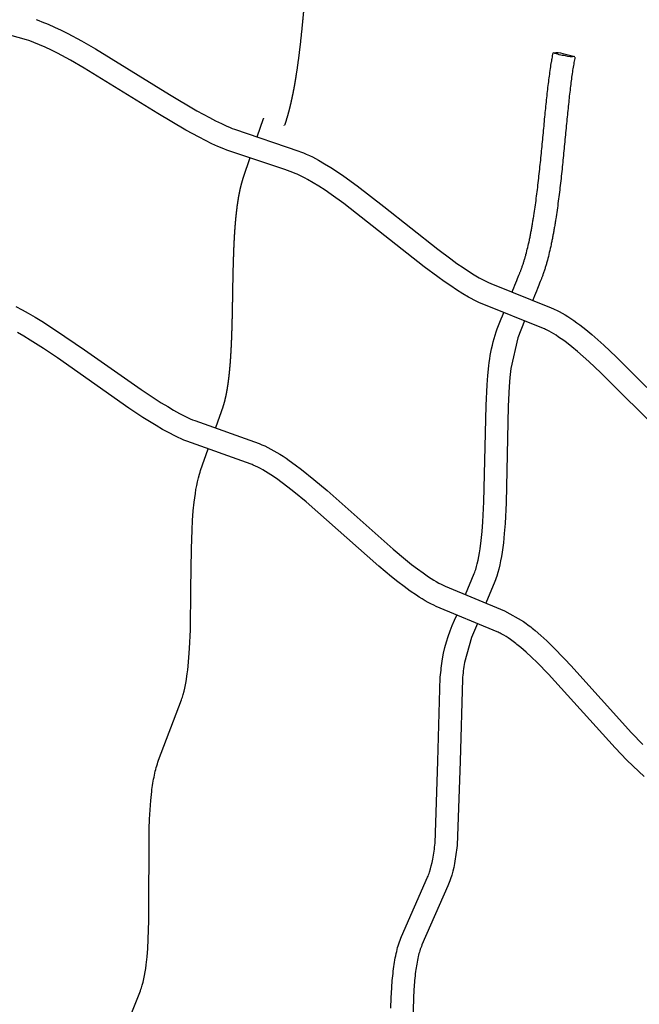
# Model space of a CAD drawing. Units: inches. Extents: x 1260 to 2555, y -607 to 732.
# Drawn here: x 1999 to 2021, y -382 to -347 of the extents above; entities that cross this region are included whole.
import ezdxf

# ---------------------------------------------------------------- set-up
doc = ezdxf.new("R2010")
doc.units = ezdxf.units.IN
doc.header["$LTSCALE"] = 500
doc.header["$MEASUREMENT"] = 0
for name, color, linetype, true_color in [('Make2D$visible$lines', 7, 'Continuous', 0x000000), ('Make2D$visible$lines$Wave Post', 7, 'Continuous', 0x000000), ('USE ZONES$ASTM$DIMS', 4, 'Continuous', 0x00ffff)]:
    doc.layers.add(name, color=color, linetype=linetype, true_color=true_color)
doc.styles.add('Arial', font='arial.ttf')
doc.dimstyles.new('ASTM RC DIMS', dxfattribs={"dimtxt": 15.74804, "dimasz": 11.81103, "dimexe": 5.905515, "dimexo": 5.905515, "dimgap": 9.842525, "dimtad": 0, "dimtih": 1, "dimtoh": 1, "dimdec": 3, "dimzin": 1, "dimdsep": 46, "dimlunit": 4, "dimtxsty": 'Arial', "dimcen": 5.905515, "dimazin": 0, "dimtfac": 1, "dimtdec": 4, "dimtix": 1, "dimtmove": 1, "dimatfit": 3, "dimfxl": 0, "dimtolj": 1, "dimtzin": 1, "dimarcsym": 0})

# ---------------------------------------------------------------- blocks, each defined once
blk = doc.blocks.new('*D2')
at = {"layer": 'Defpoints', "color": 0}
for p in [(1312.229, 631.512), (2051.896, 631.512), (2119.384, -607.003)]:
    blk.add_point(p, dxfattribs=at)
at = {"layer": 'USE ZONES$ASTM$DIMS', "color": 0, "lineweight": -2}
for p, q in [((2045.991, 631.512), (1306.324, 631.512)), ((1312.229, 619.701), (1312.229, 40.666)), ((1312.229, -595.192), (1312.229, -16.158)), ((2113.478, -607.003), (1306.324, -607.003))]:
    blk.add_line(p, q, dxfattribs=at)
at = {"layer": 'USE ZONES$ASTM$DIMS', "color": 0}
for points in [[(1314.198, 619.701), (1310.261, 619.701), (1312.229, 631.512)], [(1310.261, -595.192), (1314.198, -595.192), (1312.229, -607.003)]]:
    blk.add_solid(points, dxfattribs=at)
at = {"layer": 'USE ZONES$ASTM$DIMS', "color": 0, "insert": (1312.229, 12.254), "char_height": 15.74804, "attachment_point": 5, "style": 'Arial'}
blk.add_mtext('\\A1;103\'-2{\\H1.000000x;\\S1/2;}"', dxfattribs=at)

msp = doc.modelspace()

# ---------------------------------------------------------------- linework, layer by layer
at = {"layer": 'Make2D$visible$lines'}
for p, q in [((2007.0189, -350.7487), (2007.2386, -350.0985)), ((2007.2493, -350.0769), (2007.242, -350.0986)), ((2007.9737, -350.3449), (2007.9806, -350.3247))]:
    msp.add_line(p, q, dxfattribs=at)
for points in [[(2021.3971, -361.2963), (2019.223, -359.1289), (2018.798, -358.7289), (2018.5939, -358.5452), (2018.3864, -358.3653), (2018.193, -358.2052), (2017.9953, -358.0504), (2017.9055, -357.9834), (2017.8145, -357.9181), (2017.7222, -357.8547), (2017.6287, -357.7931), (2017.5474, -357.7422), (2017.4647, -357.6936), (2017.3806, -357.6474), (2017.2952, -357.6037), (2017.2585, -357.5862), (2017.2214, -357.5694), (2017.1297, -357.531), (2015.0038, -356.6764), (2014.9085, -356.6342), (2014.8161, -356.5906), (2014.7248, -356.5449), (2014.6205, -356.4901), (2014.5173, -356.4332), (2014.316, -356.3153), (2014.1009, -356.1809), (2013.8893, -356.0412), (2013.6583, -355.8818), (2013.4321, -355.7197), (2012.9536, -355.362), (2010.3262, -353.2874), (2010.0992, -353.1168), (2009.6453, -352.7892), (2009.4305, -352.6422), (2009.2126, -352.4998), (2009.0129, -352.3764), (2008.8097, -352.2591), (2008.7197, -352.2101), (2008.6287, -352.1631), (2008.5367, -352.1182), (2008.4437, -352.0753), (2008.3632, -352.0408), (2008.2819, -352.0086), (2007.9966, -351.9103), (2005.9381, -351.2127), (2005.8391, -351.1745), (2005.6239, -351.0843), (2005.4117, -350.9871), (2005.1828, -350.8749), (2004.9564, -350.7578), (2004.4929, -350.503), (2003.4968, -349.9121), (2000.8767, -348.2997), (2000.3961, -348.0244), (1999.9376, -347.7775), (1999.719, -347.6671), (1999.498, -347.5616), (1999.2978, -347.4725), (1999.0949, -347.3899), (1999.0066, -347.3569), (1998.9178, -347.3256), (1998.83, -347.2971), (1996.454, -346.6345)], [(1999.1703, -346.5798), (1999.2745, -346.6164), (1999.378, -346.6551), (1999.6045, -346.7473), (1999.8279, -346.8467), (2000.065, -346.9597), (2000.2993, -347.0781), (2000.7794, -347.3366), (2001.275, -347.6205), (2003.9081, -349.2406), (2004.8814, -349.8182), (2005.3248, -350.0619), (2005.5358, -350.1711), (2005.7491, -350.2756), (2005.938, -350.3622), (2006.0335, -350.4033), (2006.1296, -350.4426), (2006.2135, -350.4751), (2008.4998, -351.2499), (2008.5596, -351.2718), (2008.662, -351.3123), (2008.7632, -351.3556), (2008.8719, -351.4057), (2008.9795, -351.4582), (2009.0859, -351.513), (2009.1911, -351.5702), (2009.4151, -351.6995), (2009.6352, -351.8354), (2009.8672, -351.9869), (2010.0959, -352.1434), (2010.5688, -352.4847), (2011.5212, -353.22), (2013.4322, -354.7366), (2013.8954, -355.0831), (2014.1117, -355.2381), (2014.3299, -355.3887), (2014.5253, -355.5177), (2014.7239, -355.6418), (2014.9039, -355.7472), (2014.9934, -355.7966), (2015.0839, -355.8442), (2015.1599, -355.8822), (2015.2368, -355.9186), (2015.3143, -355.9529), (2017.4621, -356.8161), (2017.5402, -356.8494), (2017.5904, -356.8722), (2017.6401, -356.8959), (2017.7458, -356.9498), (2017.85, -357.0068), (2017.9524, -357.0669), (2018.053, -357.1298), (2018.1596, -357.1999), (2018.2648, -357.2721), (2018.3685, -357.3465), (2018.4707, -357.4228), (2018.6855, -357.5908), (2018.8955, -357.7646), (2019.1144, -357.9543), (2019.3296, -358.1481), (2019.7693, -358.5619), (2021.9416, -360.7274)], [(2016.5112, -357.2812), (2016.2736, -357.8775), (2016.0281, -358.9747), (2015.994, -359.2932), (2015.968, -359.6124), (2015.9305, -360.3152), (2015.8585, -363.7413), (2015.8208, -364.4787), (2015.7927, -364.8369), (2015.7588, -365.1676), (2015.7146, -365.5003), (2015.6906, -365.6492), (2015.6636, -365.7976), (2015.6325, -365.948), (2015.5973, -366.0976), (2015.564, -366.2229), (2015.5266, -366.3471), (2015.5059, -366.4096), (2015.4838, -366.4727), (2015.4603, -366.5353), (2015.1412, -367.3037)]]:
    msp.add_lwpolyline(points, dxfattribs=at)
msp.add_lwpolyline([(2018.3001, -347.8938, -0.1204164), (2017.9592, -347.8675, -0.0580746), (2017.5303, -347.7621, -0.1204164), (2017.8712, -347.7885)], format="xyb", close=True, dxfattribs=at)
for points in [[(1998.448, -356.7722), (1998.6722, -356.8871), (1998.8931, -357.0082), (1999.1348, -357.1481), (1999.3736, -357.2929), (1999.8667, -357.6079), (2000.8911, -358.3077), (2002.9066, -359.7237), (2003.3937, -360.0467), (2003.6173, -360.1889), (2003.843, -360.3272), (2004.0527, -360.4502), (2004.2628, -360.5666), (2004.452, -360.6644), (2004.5465, -360.7103), (2004.6419, -360.7542), (2004.7242, -360.79), (2004.8073, -360.8239), (2007.0863, -361.636), (2007.1378, -361.6565), (2007.1888, -361.6778), (2007.2897, -361.7231), (2007.3987, -361.7763), (2007.5064, -361.8323), (2007.6126, -361.8909), (2007.7172, -361.9523), (2007.828, -362.0203), (2007.9376, -362.0902), (2008.046, -362.1621), (2008.1531, -362.2358), (2008.3737, -362.3942), (2008.5904, -362.5577), (2009.0358, -362.9137), (2009.5033, -363.3093), (2011.8471, -365.3916), (2012.2891, -365.761), (2012.4989, -365.9284), (2012.7098, -366.09), (2012.9075, -366.2344), (2013.1069, -366.3715), (2013.1962, -366.4296), (2013.2866, -366.486), (2013.3773, -366.5401), (2013.4692, -366.592), (2013.5479, -366.6339), (2013.6277, -366.6735), (2013.6961, -366.7051), (2015.7991, -367.5776), (2016.4683, -367.9555, -0.0206948), (2016.883, -368.2775), (2017.0937, -368.4607), (2017.2989, -368.6499), (2017.5137, -368.8576), (2017.9382, -369.292), (2018.1496, -369.5176), (2020.3021, -371.9108), (2020.7045, -372.3264)], [(2014.4139, -367.0022), (2014.7257, -366.2519), (2014.7435, -366.2045), (2014.7603, -366.1568), (2014.7764, -366.1078), (2014.8066, -366.0071), (2014.8337, -365.9056), (2014.8639, -365.7771), (2014.8905, -365.648), (2014.9146, -365.5154), (2014.936, -365.3824), (2014.9767, -365.0766), (2015.0085, -364.7664), (2015.0353, -364.4234), (2015.0716, -363.712), (2015.1437, -360.2846), (2015.1826, -359.5568), (2015.2102, -359.2175), (2015.2465, -358.879, -0.0870595), (2015.7805, -356.9878)], [(2020.7635, -373.4578), (2020.5637, -373.2811), (2020.3538, -373.085), (2020.1481, -372.8836), (2019.7287, -372.4504), (2017.3669, -369.8338), (2016.9603, -369.4178), (2016.7581, -369.2223), (2016.5696, -369.0484), (2016.3762, -368.8801, 0.0208924), (2016.0142, -368.5989), (2015.9349, -368.544), (2015.8538, -368.4916), (2015.7712, -368.4417), (2015.6871, -368.3944), (2015.6503, -368.3751), (2015.6137, -368.3569), (2015.5767, -368.3394), (2015.5388, -368.3225), (2013.3765, -367.4248), (2013.2875, -367.3837), (2013.1886, -367.3345), (2013.0912, -367.2827), (2012.9828, -367.2216), (2012.8759, -367.1579), (2012.7733, -367.0938), (2012.6719, -367.0278), (2012.4517, -366.8764), (2012.2378, -366.7203), (2012.0133, -366.5482), (2011.7929, -366.3723), (2011.3349, -365.9897), (2008.762, -363.7111), (2008.3228, -363.3488), (2008.1098, -363.1813), (2007.908, -363.0291), (2007.7026, -362.8816), (2007.51, -362.7514), (2007.4119, -362.6888), (2007.3128, -362.6279), (2007.2256, -362.5768), (2007.1372, -362.5278), (2007.0475, -362.4811), (2006.9567, -362.4366), (2006.8793, -362.4019), (2006.8402, -362.3855), (2006.8008, -362.3698), (2004.5198, -361.5569), (2004.4197, -361.5161), (2004.3205, -361.473), (2004.2106, -361.4225), (2004.1017, -361.3696), (2003.8908, -361.2606), (2003.6621, -361.1339), (2003.4378, -361.0024), (2002.9666, -360.7082), (2002.4676, -360.3774), (1999.9295, -358.5987), (1999.4342, -358.2658), (1998.9597, -357.9627), (1998.7344, -357.8261), (1998.5064, -357.6941)], [(2002.0249, -383.2105), (2002.8765, -381.0729), (2002.8946, -381.0225), (2002.9114, -380.9719), (2002.9272, -380.921), (2002.9421, -380.8695), (2002.9703, -380.7623), (2002.9953, -380.6544), (2003.0204, -380.5295), (2003.0429, -380.404), (2003.0625, -380.2781), (2003.0794, -380.1519), (2003.1108, -379.8653), (2003.1343, -379.5751), (2003.1529, -379.2505), (2003.1734, -378.5771), (2003.186, -375.3266), (2003.1982, -374.9842), (2003.2169, -374.6422), (2003.2417, -374.3209), (2003.2759, -374.0004, -0.022292), (2003.3729, -373.4123), (2003.3874, -373.3456), (2003.403, -373.2792), (2003.4198, -373.213), (2003.4378, -373.1471), (2003.457, -373.0815), (2003.4772, -373.0163), (2003.4986, -372.9515), (2003.5212, -372.8871), (2004.3329, -370.7409), (2004.3499, -370.6929), (2004.3657, -370.6452), (2004.395, -370.5482), (2004.4248, -370.4357), (2004.4516, -370.3224), (2004.4755, -370.2085), (2004.4965, -370.094), (2004.5388, -369.8183), (2004.5564, -369.6799), (2004.5715, -369.5412), (2004.5994, -369.2311), (2004.6202, -368.9204), (2004.6483, -368.2486), (2004.6681, -366.8156), (2004.6843, -365.3804), (2004.7078, -364.698), (2004.7266, -364.3651), (2004.7521, -364.0327), (2004.7836, -363.723), (2004.8248, -363.4145), (2004.8473, -363.2733), (2004.8733, -363.1327), (2004.9027, -362.9928), (2004.9356, -362.8536), (2004.9712, -362.7213), (2004.9907, -362.6557), (2005.0115, -362.5902), (2005.2823, -361.8294)], [(2011.7659, -381.6928), (2011.7786, -381.3285), (2011.7985, -380.9645, -0.0158886), (2011.8632, -380.2887, -0.0254751), (2011.9718, -379.678), (2011.988, -379.6097), (2012.0056, -379.5417), (2012.0247, -379.474), (2012.0453, -379.4068), (2012.0672, -379.34), (2012.0905, -379.2736), (2012.1152, -379.2079), (2012.1413, -379.1427), (2013.0665, -377.0442), (2013.0856, -376.998), (2013.1034, -376.9519), (2013.1201, -376.9055), (2013.1361, -376.8581), (2013.1699, -376.7455), (2013.2003, -376.6318), (2013.2272, -376.5172), (2013.2506, -376.402, 0.0201486), (2013.3355, -375.8282), (2013.4376, -372.9134), (2013.5216, -369.935, -0.0176581), (2013.6021, -369.2873, -0.0754923), (2014.1108, -367.7289)], [(2014.8382, -368.0305), (2014.6302, -368.5287), (2014.3792, -369.4146, 0.0175993), (2014.3057, -370.0071), (2014.225, -372.9156), (2014.118, -375.9151, -0.0199543), (2014.0238, -376.5514), (2013.9955, -376.6911), (2013.9627, -376.8299), (2013.9255, -376.9676), (2013.8839, -377.1039), (2013.8631, -377.1655), (2013.8409, -377.2274), (2013.8173, -377.2889), (2013.7926, -377.349), (2012.8677, -379.4463), (2012.8478, -379.4965), (2012.8289, -379.5472), (2012.8111, -379.5983), (2012.7944, -379.6498), (2012.7787, -379.7016), (2012.7641, -379.7537), (2012.7506, -379.8061), (2012.7382, -379.8587, 0.0251511), (2012.6439, -380.3909, 0.0158726), (2012.5842, -381.0168), (2012.5651, -381.3652), (2012.5457, -382.0867)]]:
    msp.add_lwpolyline(points, format="xyb", dxfattribs=at)
for points, weights, knots in [([(2009.0327, -342.8546), (2009.0218, -342.9216), (2009.0108, -342.9886), (2009.0001, -343.0558), (2008.9941, -343.0931), (2008.9882, -343.1305), (2008.9825, -343.168), (2008.9712, -343.2419), (2008.9606, -343.3164), (2008.9505, -343.3904), (2008.9283, -343.5541), (2008.9083, -343.7185), (2008.8899, -343.8824), (2008.8489, -344.2459), (2008.8143, -344.613), (2008.7815, -344.9765), (2008.7458, -345.3721), (2008.712, -345.7673), (2008.6761, -346.1621), (2008.6397, -346.5619), (2008.6015, -346.96), (2008.557, -347.3594), (2008.5147, -347.7487), (2008.4639, -348.1371), (2008.4046, -348.5242), (2008.3755, -348.7113), (2008.3439, -348.8976), (2008.3085, -349.0838), (2008.2747, -349.2613), (2008.2377, -349.4376), (2008.1959, -349.6137), (2008.1567, -349.7795), (2008.1126, -349.9441), (2008.0634, -350.1073), (2008.0533, -350.1404), (2008.0432, -350.1731), (2008.0326, -350.206), (2008.0221, -350.2386), (2008.0114, -350.2713), (2008.0004, -350.3039), (2007.9979, -350.3113), (2007.9954, -350.3185), (2007.9931, -350.3254)], [1, 1, 1, 1, 1, 1, 1, 1, 1, 1, 1, 1, 1, 1, 1, 1, 1, 1, 1, 1, 1, 1, 0.9998422415, 0.9998422415, 1, 1, 1, 1, 1, 1, 1, 0.999688690713, 0.999688690713, 1, 1, 1, 1, 1, 1, 1, 1, 1, 1], [0.0041492, 0.0041492, 0.0041492, 0.0041492, 0.2079887, 0.2079887, 0.2079887, 0.3216642, 0.3216642, 0.3216642, 0.5466131, 0.5466131, 0.5466131, 1.0435155, 1.0435155, 1.0435155, 2.1475954, 2.1475954, 2.1475954, 3.3443532, 3.3443532, 3.3443532, 4.5539637, 4.5539637, 4.5539637, 5.7288559, 5.7288559, 5.7288559, 6.2977446, 6.2977446, 6.2977446, 6.8399718, 6.8399718, 6.8399718, 7.3511154, 7.3511154, 7.3511154, 7.4546048, 7.4546048, 7.4546048, 7.5577365, 7.5577365, 7.5577365, 7.5804463, 7.5804463, 7.5804463, 7.5804463]), ([(2005.5464, -361.0876), (2005.562, -361.0436), (2005.5776, -360.9996), (2005.5933, -360.9556), (2005.6148, -360.8949), (2005.6364, -360.8342), (2005.658, -360.7735), (2005.6745, -360.727), (2005.6909, -360.6806), (2005.7074, -360.6341), (2005.7239, -360.5876), (2005.7404, -360.5411), (2005.7568, -360.4946), (2005.7623, -360.4791), (2005.7678, -360.4634), (2005.7734, -360.4478), (2005.7787, -360.4327), (2005.784, -360.4181), (2005.7893, -360.403), (2005.8126, -360.3364), (2005.8323, -360.2732), (2005.8512, -360.2052), (2005.8699, -360.1377), (2005.887, -360.0684), (2005.9023, -360), (2005.921, -359.9162), (2005.9375, -359.8318), (2005.9523, -359.7472), (2005.9674, -359.6613), (2005.9808, -359.5748), (2005.9928, -359.4883), (2006.0064, -359.3912), (2006.0183, -359.2937), (2006.029, -359.1962), (2006.0397, -359.0978), (2006.0492, -358.9992), (2006.0577, -358.9006), (2006.0761, -358.6858), (2006.09, -358.4699), (2006.101, -358.2546), (2006.1069, -358.1401), (2006.112, -358.0256), (2006.1165, -357.9111), (2006.121, -357.7962), (2006.1249, -357.6812), (2006.1283, -357.5663), (2006.1355, -357.3294), (2006.1407, -357.0926), (2006.1453, -356.856), (2006.1499, -356.6179), (2006.1538, -356.3799), (2006.158, -356.142), (2006.1648, -355.669), (2006.1771, -355.1961), (2006.1951, -354.7233), (2006.1997, -354.6096), (2006.205, -354.4959), (2006.2111, -354.3824), (2006.2172, -354.2683), (2006.2242, -354.1542), (2006.2321, -354.0404), (2006.2396, -353.9334), (2006.248, -353.8267), (2006.2577, -353.72), (2006.2673, -353.6125), (2006.2782, -353.5053), (2006.2906, -353.3981), (2006.3128, -353.2003), (2006.3419, -353.0035), (2006.3779, -352.8078), (2006.3944, -352.7196), (2006.4126, -352.6319), (2006.433, -352.5446), (2006.4542, -352.4544), (2006.4772, -352.3668), (2006.5041, -352.2782), (2006.5176, -352.2336), (2006.5328, -352.1864), (2006.5478, -352.1422), (2006.5504, -352.1344), (2006.5531, -352.1267), (2006.5558, -352.1188), (2006.5584, -352.111), (2006.5611, -352.1031), (2006.5637, -352.0953), (2006.5704, -352.0756), (2006.577, -352.056), (2006.5837, -352.0364), (2006.5903, -352.0167), (2006.5969, -351.9971), (2006.6036, -351.9775), (2006.6213, -351.925), (2006.639, -351.8725), (2006.6568, -351.8201), (2006.6745, -351.7676), (2006.6922, -351.7151), (2006.71, -351.6626), (2006.7289, -351.6066), (2006.7478, -351.5506), (2006.7668, -351.4946)], [1, 1, 1, 1, 1, 1, 1, 1, 1, 1, 1, 1, 1, 1, 1, 1, 1, 1, 1, 1, 1, 1, 1, 1, 1, 1, 1, 1, 1, 1, 1, 1, 1, 1, 1, 1, 1, 1, 1, 1, 1, 1, 1, 1, 1, 1, 1, 1, 1, 1, 1, 1, 0.999953237707, 0.999953237707, 1, 1, 1, 1, 1, 1, 1, 1, 1, 1, 1, 1, 1, 0.999590932669, 0.999590932669, 1, 1, 1, 1, 1, 1, 1, 1, 1, 1, 1, 1, 1, 1, 1, 1, 1, 1, 1, 1, 1, 1, 1, 1, 1, 1, 1, 1, 1, 1, 1], [33.216479, 33.216479, 33.216479, 33.216479, 33.3565344, 33.3565344, 33.3565344, 33.5498051, 33.5498051, 33.5498051, 33.6977669, 33.6977669, 33.6977669, 33.8456963, 33.8456963, 33.8456963, 33.8954157, 33.8954157, 33.8954157, 33.9429467, 33.9429467, 33.9429467, 34.1505415, 34.1505415, 34.1505415, 34.3622283, 34.3622283, 34.3622283, 34.6200135, 34.6200135, 34.6200135, 34.8821183, 34.8821183, 34.8821183, 35.1765392, 35.1765392, 35.1765392, 35.4735165, 35.4735165, 35.4735165, 36.1210619, 36.1210619, 36.1210619, 36.4648912, 36.4648912, 36.4648912, 36.8099802, 36.8099802, 36.8099802, 37.5207204, 37.5207204, 37.5207204, 38.235114, 38.235114, 38.235114, 39.6543582, 39.6543582, 39.6543582, 39.9960498, 39.9960498, 39.9960498, 40.3391838, 40.3391838, 40.3391838, 40.6610656, 40.6610656, 40.6610656, 40.9852266, 40.9852266, 40.9852266, 41.5820619, 41.5820619, 41.5820619, 41.8517528, 41.8517528, 41.8517528, 42.1283789, 42.1283789, 42.1283789, 42.2716492, 42.2716492, 42.2716492, 42.2964462, 42.2964462, 42.2964462, 42.3214097, 42.3214097, 42.3214097, 42.3837107, 42.3837107, 42.3837107, 42.4459887, 42.4459887, 42.4459887, 42.6123614, 42.6123614, 42.6123614, 42.7787151, 42.7787151, 42.7787151, 42.9561475, 42.9561475, 42.9561475, 42.9561475])]:
    msp.add_rational_spline(points, weights, degree=3, knots=knots, dxfattribs=at)
for points, knots in [([(2016.0725, -356.2565), (2016.0814, -356.234), (2016.0904, -356.2115), (2016.0994, -356.1891), (2016.1454, -356.074), (2016.1914, -355.9588), (2016.2375, -355.8436), (2016.2718, -355.7578), (2016.3055, -355.6736), (2016.3399, -355.5877), (2016.3459, -355.5728), (2016.352, -355.5577), (2016.358, -355.5426), (2016.3636, -355.5287), (2016.3691, -355.5148), (2016.3746, -355.5008), (2016.3801, -355.4868), (2016.3854, -355.4729), (2016.3907, -355.459), (2016.3959, -355.445), (2016.4012, -355.4309), (2016.4063, -355.4169), (2016.4115, -355.4028), (2016.4166, -355.3886), (2016.4216, -355.3745), (2016.4345, -355.3379), (2016.4471, -355.3012), (2016.4592, -355.2644), (2016.4714, -355.2273), (2016.4833, -355.19), (2016.4947, -355.1526), (2016.5063, -355.115), (2016.5175, -355.0773), (2016.5284, -355.0395), (2016.5393, -355.0014), (2016.5499, -354.9633), (2016.5603, -354.9251), (2016.5832, -354.8402), (2016.6047, -354.7549), (2016.6251, -354.6695), (2016.6456, -354.5833), (2016.665, -354.4968), (2016.6834, -354.4103), (2016.6934, -354.3635), (2016.703, -354.3165), (2016.7125, -354.2696), (2016.7219, -354.2224), (2016.7312, -354.1753), (2016.7401, -354.1281), (2016.7491, -354.0808), (2016.7579, -354.0334), (2016.7665, -353.9861), (2016.775, -353.9386), (2016.7834, -353.8911), (2016.7916, -353.8436), (2016.8002, -353.7932), (2016.8086, -353.7429), (2016.8169, -353.6925), (2016.8251, -353.642), (2016.8332, -353.5915), (2016.8411, -353.541), (2016.8569, -353.4397), (2016.8719, -353.3383), (2016.8864, -353.237), (2016.9157, -353.0312), (2016.9426, -352.825), (2016.9678, -352.6189), (2016.994, -352.4041), (2017.0184, -352.1892), (2017.0416, -351.9744), (2017.0649, -351.7588), (2017.0869, -351.5431), (2017.1084, -351.3274), (2017.1297, -351.1129), (2017.1503, -350.8984), (2017.1709, -350.6839), (2017.1916, -350.4686), (2017.2121, -350.2533), (2017.2332, -350.038), (2017.2432, -349.9362), (2017.2533, -349.8345), (2017.2636, -349.7327), (2017.2739, -349.6307), (2017.2844, -349.5287), (2017.2952, -349.4267), (2017.3156, -349.2348), (2017.337, -349.0434), (2017.3605, -348.8514), (2017.3821, -348.6746), (2017.4054, -348.4985), (2017.4318, -348.3218), (2017.4437, -348.2418), (2017.4562, -348.1626), (2017.4697, -348.0827), (2017.4765, -348.0427), (2017.4835, -348.0026), (2017.4907, -347.9625), (2017.5026, -347.8956), (2017.515, -347.8286), (2017.5271, -347.7615)], [45.6873655, 45.6873655, 45.6873655, 45.6873655, 45.7601986, 45.7601986, 45.7601986, 46.1332351, 46.1332351, 46.1332351, 46.4092826, 46.4092826, 46.4092826, 46.4578975, 46.4578975, 46.4578975, 46.5029285, 46.5029285, 46.5029285, 46.5477163, 46.5477163, 46.5477163, 46.5926213, 46.5926213, 46.5926213, 46.6377635, 46.6377635, 46.6377635, 46.754175, 46.754175, 46.754175, 46.8716997, 46.8716997, 46.8716997, 46.9900337, 46.9900337, 46.9900337, 47.1091683, 47.1091683, 47.1091683, 47.373906, 47.373906, 47.373906, 47.6408394, 47.6408394, 47.6408394, 47.7854014, 47.7854014, 47.7854014, 47.9305268, 47.9305268, 47.9305268, 48.075895, 48.075895, 48.075895, 48.2216746, 48.2216746, 48.2216746, 48.3759917, 48.3759917, 48.3759917, 48.5306962, 48.5306962, 48.5306962, 48.8407394, 48.8407394, 48.8407394, 49.4701364, 49.4701364, 49.4701364, 50.1255176, 50.1255176, 50.1255176, 50.7829525, 50.7829525, 50.7829525, 51.4364699, 51.4364699, 51.4364699, 52.0920528, 52.0920528, 52.0920528, 52.4018364, 52.4018364, 52.4018364, 52.7122895, 52.7122895, 52.7122895, 53.2959292, 53.2959292, 53.2959292, 53.8336308, 53.8336308, 53.8336308, 54.0768013, 54.0768013, 54.0768013, 54.1991726, 54.1991726, 54.1991726, 54.4040955, 54.4040955, 54.4040955, 54.4040955]), ([(2018.3005, -347.9095), (2018.2889, -347.9737), (2018.2771, -348.0379), (2018.2656, -348.1023), (2018.2589, -348.1394), (2018.2524, -348.1765), (2018.2461, -348.2138), (2018.2335, -348.2882), (2018.2217, -348.3635), (2018.2105, -348.4381), (2018.1853, -348.6073), (2018.1628, -348.7776), (2018.1421, -348.9471), (2018.1192, -349.1344), (2018.0981, -349.3225), (2018.0782, -349.5099), (2018.0675, -349.6106), (2018.0572, -349.7113), (2018.047, -349.812), (2018.0367, -349.9129), (2018.0267, -350.0139), (2018.0169, -350.1148), (2017.9958, -350.3296), (2017.9753, -350.5444), (2017.9547, -350.7591), (2017.9341, -350.9746), (2017.9133, -351.19), (2017.8919, -351.4052), (2017.8702, -351.6233), (2017.8479, -351.8411), (2017.8244, -352.0589), (2017.8009, -352.2775), (2017.776, -352.4961), (2017.7494, -352.7143), (2017.7235, -352.9258), (2017.696, -353.1369), (2017.6659, -353.3481), (2017.6509, -353.4529), (2017.6354, -353.5576), (2017.6191, -353.6622), (2017.6109, -353.7147), (2017.6025, -353.7672), (2017.594, -353.8196), (2017.5854, -353.8721), (2017.5766, -353.9245), (2017.5676, -353.9769), (2017.559, -354.0267), (2017.5503, -354.0764), (2017.5413, -354.126), (2017.5323, -354.1758), (2017.5231, -354.2255), (2017.5137, -354.2752), (2017.5042, -354.3251), (2017.4945, -354.3749), (2017.4845, -354.4247), (2017.4744, -354.4745), (2017.4642, -354.5244), (2017.4536, -354.5741), (2017.4338, -354.667), (2017.4131, -354.7596), (2017.391, -354.852), (2017.3688, -354.9452), (2017.3454, -355.0379), (2017.3204, -355.1305), (2017.3089, -355.1728), (2017.2972, -355.215), (2017.2851, -355.2571), (2017.2729, -355.2995), (2017.2604, -355.3417), (2017.2474, -355.3838), (2017.2344, -355.4263), (2017.221, -355.4686), (2017.2071, -355.5108), (2017.1931, -355.5533), (2017.1786, -355.5956), (2017.1636, -355.6378), (2017.1578, -355.6544), (2017.1518, -355.6709), (2017.1457, -355.6875), (2017.1397, -355.704), (2017.1335, -355.7206), (2017.1273, -355.7371), (2017.121, -355.7537), (2017.1147, -355.7703), (2017.1082, -355.7869), (2017.1018, -355.8032), (2017.0953, -355.8195), (2017.0887, -355.8359), (2017.0827, -355.8511), (2017.0766, -355.8663), (2017.0705, -355.8816), (2017.0366, -355.966), (2017.0023, -356.0516), (2016.9686, -356.1359), (2016.9226, -356.2511), (2016.8766, -356.3662), (2016.8306, -356.4812), (2016.8214, -356.5042), (2016.8123, -356.5271), (2016.8031, -356.55)], [0.0113706, 0.0113706, 0.0113706, 0.0113706, 0.2079373, 0.2079373, 0.2079373, 0.321559, 0.321559, 0.321559, 0.5497794, 0.5497794, 0.5497794, 1.0667485, 1.0667485, 1.0667485, 1.6379702, 1.6379702, 1.6379702, 1.9445233, 1.9445233, 1.9445233, 2.2518212, 2.2518212, 2.2518212, 2.9058349, 2.9058349, 2.9058349, 3.5619895, 3.5619895, 3.5619895, 4.2260457, 4.2260457, 4.2260457, 4.8923758, 4.8923758, 4.8923758, 5.5374255, 5.5374255, 5.5374255, 5.8576056, 5.8576056, 5.8576056, 6.0181236, 6.0181236, 6.0181236, 6.1788218, 6.1788218, 6.1788218, 6.3312328, 6.3312328, 6.3312328, 6.4838769, 6.4838769, 6.4838769, 6.637021, 6.637021, 6.637021, 6.7904352, 6.7904352, 6.7904352, 7.0764818, 7.0764818, 7.0764818, 7.3648231, 7.3648231, 7.3648231, 7.4965752, 7.4965752, 7.4965752, 7.6290043, 7.6290043, 7.6290043, 7.7623894, 7.7623894, 7.7623894, 7.8967515, 7.8967515, 7.8967515, 7.949571, 7.949571, 7.949571, 8.0025629, 8.0025629, 8.0025629, 8.0559099, 8.0559099, 8.0559099, 8.1086806, 8.1086806, 8.1086806, 8.1578788, 8.1578788, 8.1578788, 8.4322714, 8.4322714, 8.4322714, 8.805139, 8.805139, 8.805139, 8.8793688, 8.8793688, 8.8793688, 8.8793688])]:
    msp.add_open_spline(points, degree=3, knots=knots, dxfattribs=at)
at = {"layer": 'Make2D$visible$lines$Wave Post', "color": 18, "true_color": 0x000000}
msp.add_lwpolyline([(1887.9494, -380.3316, 0.0449062), (1914.2075, -350.596, -0.2978497), (1988.4633, -323.0252, -0.2072768), (2061.5, -375.9517)], format="xyb", dxfattribs=at)
msp.add_arc((1963.8886, -433.7947), 104.947, 30.654936, 77.495788, dxfattribs=at)

# ---------------------------------------------------------------- dimensions: what is measured, and where the dimension line sits
at = {"layer": 'USE ZONES$ASTM$DIMS'}
dim = msp.add_linear_dim(base=(1312.2291, 631.5121), p1=(2119.3837, -607.0033), p2=(2051.8961, 631.5121), angle=90, dimstyle='ASTM RC DIMS', dxfattribs=at)
dim.commit()
dim.dimension.update_dxf_attribs({"geometry": '*D2', "text_midpoint": (1312.2291, 12.2544)})

doc.saveas('drawing.dxf')
